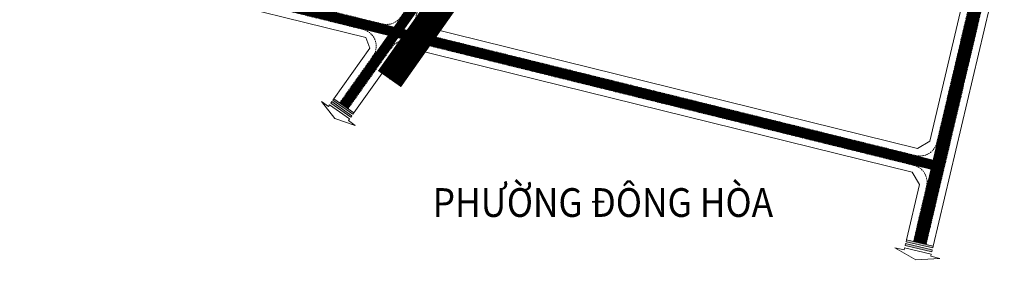
# Model space of a CAD drawing. Units: metres. Extents: x 613191 to 616446, y 1203886 to 1208575.
# Drawn here: x 613590 to 614275, y 1204500 to 1204678 of the extents above; entities that cross this region are included whole.
import ezdxf
from ezdxf.enums import TextEntityAlignment as Align

# ---------------------------------------------------------------- set-up
doc = ezdxf.new("R2010")
doc.units = ezdxf.units.M
doc.header["$LTSCALE"] = 0.2
doc.header["$MEASUREMENT"] = 0
for name, pattern in [('CENTER2', [1.125, 0.75, -0.125, 0.125, -0.125]), ('DASHDOT', [1, 0.5, -0.25, 0, -0.25]), ('HIDDEN', [0.375, 0.25, -0.125]), ('PHANTOM2', [1.25, 0.625, -0.125, 0.125, -0.125, 0.125, -0.125])]:
    doc.linetypes.add(name, pattern=pattern)
doc.layers.get('0').update_dxf_attribs({"lineweight": 20})
for name, color, linetype, lineweight in [('0- le duong', 34, 'Continuous', 20), ('0- long duong', 105, 'Continuous', 20), ('0- Tim duong', 7, 'DASHDOT', 20), ('0-Duong Dien', 5, 'Continuous', 20), ('0-MUITEN', 7, 'Continuous', 20), ('0-text duong', 7, 'Continuous', 20), ('2030 Hatch giao thong', 8, 'HIDDEN', 20)]:
    doc.layers.add(name, color=color, linetype=linetype, lineweight=lineweight)
doc.styles.add('Ten', font='ARIAL.TTF')

# ---------------------------------------------------------------- blocks, each defined once
blk = doc.blocks.new('A$C38F04D36')
for points in [[(-22.5, 9.4), (3.6, 24.1), (4.6, 22.3), (-21.5, 7.5)], [(-20.4, 5.6), (5.7, 20.4), (6.8, 18.5), (-19.3, 3.7)]]:
    blk.add_hatch(color=256).paths.add_polyline_path(points)
at = {"ltscale": 20}
h = blk.add_hatch(color=256, dxfattribs=at)
h.paths.add_polyline_path([(8, 16.3), (9.2, 14.2), (18.3, 19.3), (0, 0), (-25.9, -5.8), (-16.9, -0.6), (-18.1, 1.5)], flags=17)
edge = h.paths.add_edge_path(flags=17)
edge.add_line((8, 16.3), (9.2, 14.2))
edge.add_line((8, 16.3), (-18.1, 1.5))
edge.add_line((-16.9, -0.6), (-18.1, 1.5))
edge.add_line((-25.9, -5.8), (-16.9, -0.6))
edge.add_line((0, 0), (-25.9, -5.8))
edge.add_line((18.3, 19.3), (0, 0))
edge.add_line((9.2, 14.2), (18.3, 19.3))
h.paths.add_polyline_path([(-18.1, 1.5), (8, 16.3)], flags=0)
for points in [[(3.6, 24.1), (4.6, 22.3), (-21.5, 7.5), (-22.5, 9.4), (3.6, 24.1), (-22.5, 9.4)], [(8, 16.3), (9.2, 14.2), (18.3, 19.3), (0, 0), (0, 0), (-25.9, -5.8), (-16.9, -0.6), (-18.1, 1.5), (8, 16.3), (-18.1, 1.5)], [(5.7, 20.4), (6.8, 18.5), (-19.3, 3.7), (-20.4, 5.6), (5.7, 20.4), (-20.4, 5.6)]]:
    blk.add_lwpolyline(points)

msp = doc.modelspace()

# ---------------------------------------------------------------- linework, layer by layer
at = {"layer": '0- le duong', "ltscale": 20}
msp.add_lwpolyline([(614223.42, 1204593.62), (614214.95, 1204588.5), (613873.16, 1204672.92), (613870.42, 1204680.3), (613957.65, 1204803.12), (613968.01, 1204805.78), (614014.75, 1204783.12, 0.061566), (614120.26, 1204756.59), (614249.05, 1204732.86), (614254.33, 1204724.78), (614224.38, 1204597.48)], format="xyb", close=True, dxfattribs=at)
msp.add_lwpolyline([(614281.51, 1204726.77), (614273.03, 1204721.27), (614225.8, 1204520.6), (614207.31, 1204524.95), (614216.36, 1204563.43), (614211.17, 1204571.93), (613862.58, 1204658.02), (613851.73, 1204653.99), (613822.82, 1204613.28), (613808.96, 1204623.13), (613833.99, 1204658.37), (613831.25, 1204665.76), (613574.51, 1204729.16)], dxfattribs=at)
at = {"layer": '0- long duong', "linetype": 'HIDDEN', "ltscale": 20}
for points in [[(613835.23, 1204875.68, 0.039579), (613741.55, 1204911.33), (613632.06, 1204942.39, 0.419239), (613617.18, 1204933.92), (613596.3, 1204855.18), (613568.46, 1204755.76, 0.423291), (613577.14, 1204740.87), (613842.8, 1204675.26, 0.308061), (613855.46, 1204679.96), (613945.48, 1204806.71, 0.463797), (613940.93, 1204824.45)], [(613868.24, 1204685.87, 0.52898), (613875.15, 1204667.27), (614213.79, 1204583.64, 0.417439), (614228.35, 1204592.54), (614259.12, 1204723.29, 0.428621), (614249.61, 1204737.84), (614121.02, 1204761.53, -0.061533), (614016.75, 1204787.71), (613969.22, 1204810.75, 0.36631), (613954.2, 1204806.9)]]:
    msp.add_lwpolyline(points, format="xyb", close=True, dxfattribs=at)
for points in [[(613813.04, 1204620.23), (613836.17, 1204652.8, 0.52898), (613829.26, 1204671.4), (613574.53, 1204734.31, 0.405194), (613560.1, 1204725.89), (613496.71, 1204499.52)], [(614462.9, 1204509.29), (614427.24, 1204675.29), (614430.63, 1204690.84, 0.421642), (614421.15, 1204705.17), (614399.45, 1204709.32), (614282.16, 1204731.73, 0.401879), (614268.23, 1204722.7), (614220.94, 1204521.74)], [(614212.18, 1204523.8), (614221.25, 1204562.36, 0.410995), (614212.45, 1204576.76), (613861.61, 1204663.41, 0.308061), (613848.95, 1204658.71), (613818.74, 1204616.18)]]:
    msp.add_lwpolyline(points, format="xyb", dxfattribs=at)
at = {"layer": '0- Tim duong', "ltscale": 20}
for points in [[(613960.41, 1204821.68), (613815.89, 1204618.21)], [(614229.14, 1204576.24), (613543.75, 1204745.51)]]:
    msp.add_lwpolyline(points, dxfattribs=at)
at = {"layer": '0- Tim duong', "ltscale": 20, "elevation": 27.52}
msp.add_lwpolyline([(614216.56, 1204522.77), (614267.83, 1204740.64)], dxfattribs=at)
at = {"layer": '0-Duong Dien', "color": 60, "linetype": 'PHANTOM2', "lineweight": 15, "ltscale": 20, "const_width": 19}
msp.add_lwpolyline([(616154.81, 1207325.47), (615396.67, 1206824.98), (614921.36, 1206145.95), (614628.39, 1205743.79), (613847.62, 1204636.87)], dxfattribs=at)
at = {"layer": '0-Duong Dien', "color": 4, "ltscale": 20, "const_width": 0.7, "flags": 128}
for points in [[(616149.57, 1207333.39), (615389.93, 1206831.91), (614913.64, 1206151.46), (614620.67, 1205749.32), (613839.86, 1204642.35)], [(616160.04, 1207317.54), (615403.41, 1206818.05), (614929.09, 1206140.43), (614636.11, 1205738.26), (613855.38, 1204631.4)]]:
    msp.add_lwpolyline(points, dxfattribs=at)
at = {"layer": '0-Duong Dien', "linetype": 'CENTER2', "ltscale": 20}
for points in [[(616152.88, 1207328.39), (615394.19, 1206827.53), (614918.52, 1206147.98), (614625.55, 1205745.83), (613844.77, 1204638.89)], [(616156.73, 1207322.55), (615399.15, 1206822.43), (614924.21, 1206143.91), (614631.23, 1205741.75), (613850.48, 1204634.86)]]:
    msp.add_lwpolyline(points, dxfattribs=at)
at = {"layer": '0-Duong Dien', "ltscale": 20}
msp.add_lwpolyline([(616154.81, 1207325.47), (615396.67, 1206824.98), (614921.36, 1206145.95), (614628.39, 1205743.79), (613847.62, 1204636.87)], dxfattribs=at)
at = {"layer": '2030 Hatch giao thong', "linetype": 'HIDDEN', "lineweight": -3, "ltscale": 20, "const_width": 7}
for points in [[(613957.99, 1204818.27), (613815.89, 1204618.21)], [(614229.14, 1204576.24), (613543.75, 1204745.51)]]:
    msp.add_lwpolyline(points, dxfattribs=at)
at = {"layer": '2030 Hatch giao thong', "linetype": 'HIDDEN', "lineweight": -3, "ltscale": 20, "const_width": 9, "elevation": 27.52}
msp.add_lwpolyline([(614216.56, 1204522.77), (614267.83, 1204740.64)], dxfattribs=at)

# ---------------------------------------------------------------- block references
at = {"layer": '0-MUITEN', "lineweight": 13, "ltscale": 0.5}
for p, xscale, yscale, zscale, rotation in [((613809.57, 1204609.31), 0.5666280424537171, 0.5666280423756689, 0.5666280424992003, 295.0749052163421), ((614213.76, 1204510.9), 0.6332901676989297, 0.6332901678979397, 0.6332901678867028, 317.2128525684224)]:
    msp.add_blockref('A$C38F04D36', p, dxfattribs=dict(at, xscale=xscale, yscale=yscale, zscale=zscale, rotation=rotation))

# ---------------------------------------------------------------- texts
at = {"layer": '0-text duong', "style": 'Ten', "width": 0.9}
msp.add_text('PHƯỜNG ÐÔNG HÒA', height=20, dxfattribs=at).set_placement((613996.09, 1204550.9), align=Align.MIDDLE_CENTER)

doc.saveas('drawing.dxf')
